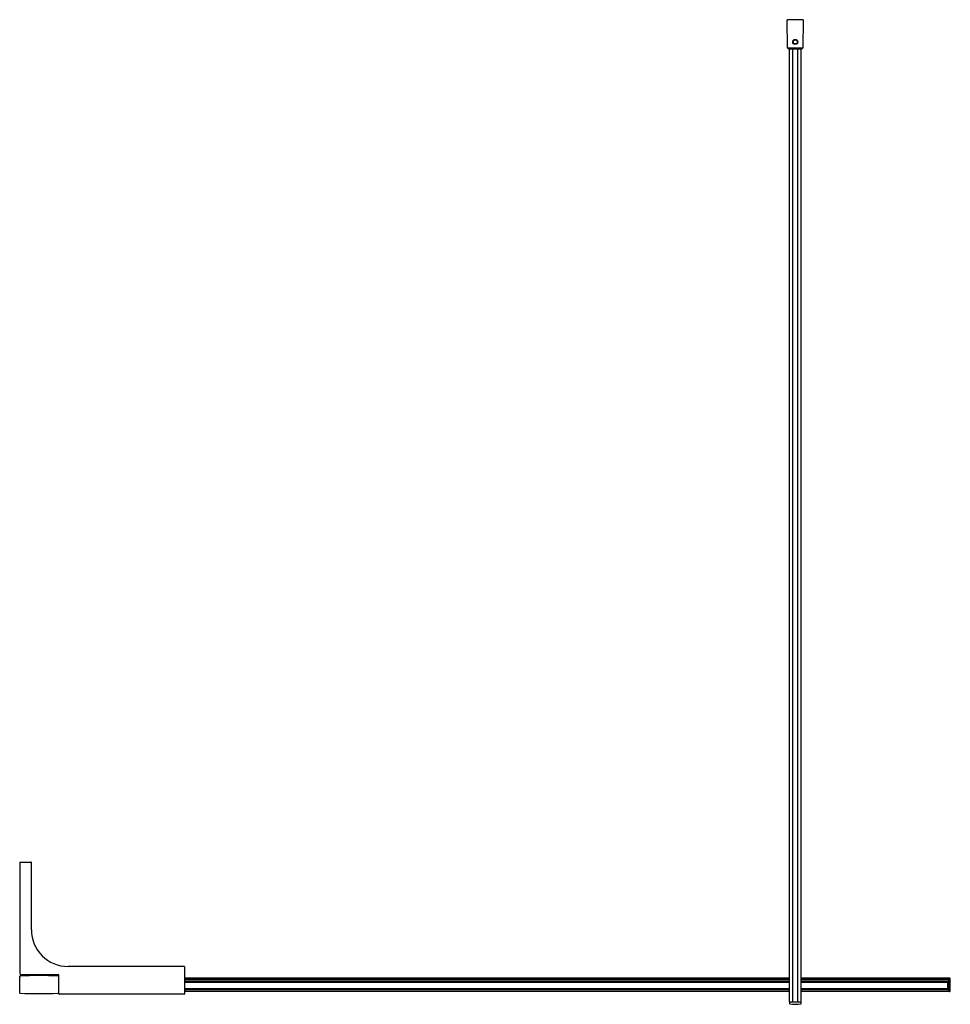
# Model space of a CAD drawing. Units: inches. Extents: x 4635.6 to 4673.5, y 157.8 to 197.8.
import ezdxf

# ---------------------------------------------------------------- set-up
doc = ezdxf.new("R2010")
doc.units = ezdxf.units.IN
doc.header["$LTSCALE"] = 0.64311
doc.header["$MEASUREMENT"] = 0
doc.layers.get('0').update_dxf_attribs({"color": 255, "linetype": 'CONTINUOUS'})
doc.layers.get('Defpoints').update_dxf_attribs({"linetype": 'CONTINUOUS'})
doc.styles.get("Standard").update_dxf_attribs({"font": 'txt', "width": 0.8})

msp = doc.modelspace()

# ---------------------------------------------------------------- linework, layer by layer
for p, q in [((4666.896, 196.686), (4666.886, 197.826)), ((4667.536, 197.826), (4666.886, 197.826)), ((4667.536, 197.826), (4667.526, 196.686)), ((4667.52, 196.672), (4666.902, 196.672)), ((4666.924, 196.651), (4666.902, 196.672)), ((4666.938, 196.645), (4667.484, 196.645)), ((4666.979, 157.865), (4666.979, 196.645)), ((4667.116, 157.865), (4667.116, 196.645)), ((4667.313, 157.865), (4667.313, 196.645)), ((4667.45, 157.865), (4667.45, 196.645)), ((4667.52, 196.672), (4667.498, 196.651)), ((4635.649, 163.552), (4635.649, 159.046)), ((4635.649, 163.552), (4636.106, 163.552)), ((4636.125, 160.802), (4636.125, 163.532)), ((4642.342, 159.306), (4637.621, 159.306)), ((4642.361, 159.287), (4642.361, 158.2)), ((4635.649, 158.854), (4635.649, 158.905)), ((4635.661, 158.228), (4635.661, 158.913)), ((4637.243, 158.968), (4635.728, 158.968)), ((4637.224, 158.905), (4637.224, 158.236)), ((4637.224, 158.84), (4637.243, 158.84)), ((4637.243, 158.692), (4637.224, 158.692)), ((4637.243, 158.653), (4637.224, 158.653)), ((4637.235, 158.818), (4637.243, 158.81)), ((4637.243, 158.811), (4637.242, 158.811)), ((4637.243, 158.83), (4637.243, 158.968)), ((4637.243, 158.2), (4637.243, 158.83)), ((4642.361, 158.84), (4666.979, 158.84)), ((4666.979, 158.81), (4642.361, 158.81)), ((4642.361, 158.783), (4666.979, 158.783)), ((4666.979, 158.692), (4642.361, 158.692)), ((4666.979, 158.653), (4642.361, 158.653)), ((4667.45, 158.84), (4673.492, 158.84)), ((4673.451, 158.81), (4667.45, 158.81)), ((4667.45, 158.783), (4673.451, 158.783)), ((4673.412, 158.692), (4667.45, 158.692)), ((4673.412, 158.653), (4667.45, 158.653)), ((4673.412, 158.692), (4673.451, 158.653)), ((4673.431, 158.672), (4673.412, 158.653)), ((4673.412, 158.653), (4673.412, 158.417)), ((4673.428, 158.676), (4673.451, 158.676)), ((4673.435, 158.668), (4673.451, 158.668)), ((4673.451, 158.84), (4673.451, 158.289)), ((4635.649, 158.236), (4635.649, 158.283)), ((4637.224, 158.417), (4637.243, 158.417)), ((4637.224, 158.377), (4637.243, 158.377)), ((4637.243, 158.289), (4637.224, 158.289)), ((4642.361, 158.417), (4666.979, 158.417)), ((4642.361, 158.377), (4666.979, 158.377)), ((4666.979, 158.289), (4642.361, 158.289)), ((4667.45, 158.417), (4673.412, 158.417)), ((4667.45, 158.377), (4673.412, 158.377)), ((4673.492, 158.289), (4667.45, 158.289)), ((4673.431, 158.397), (4673.412, 158.417)), ((4673.451, 158.417), (4673.412, 158.377)), ((4673.412, 158.377), (4673.451, 158.377)), ((4642.342, 158.18), (4637.263, 158.18)), ((4666.979, 157.865), (4667.45, 157.865)), ((4666.979, 157.865), (4666.981, 157.804)), ((4667.449, 157.804), (4667.45, 157.865))]:
    msp.add_line(p, q)
for radius in [0.102, 0.0827]:
    msp.add_circle((4667.211, 196.92), radius)
for centre, radius, start, end in [((4666.916, 196.686), 0.0197, 180.5, 225), ((4667.506, 196.686), 0.0197, 315, 359.5), ((4666.938, 196.665), 0.0197, 225, 270.0407), ((4667.484, 196.665), 0.0197, 269.9593, 315), ((4636.106, 163.532), 0.0197, 0, 90), ((4637.621, 160.802), 1.496, 180, 270), ((4635.728, 159.046), 0.0787, 180, 270), ((4642.342, 159.287), 0.0197, 0, 90), ((4635.669, 158.905), 0.0197, 91.4909, 180), ((4635.661, 158.854), 0.0118, 180, 270), ((4635.672, 158.913), 0.0118, 91.4828, 180), ((4636.436, 129.407), 29.528, 88.5091, 91.4909), ((4637.204, 158.905), 0.0197, 0, 88.5091), ((4637.23, 158.814), 0.00667, 34.8385, 156.5777), ((4637.263, 158.715), 0.0394, 183.5646, 214.6842), ((4673.492, 158.82), 0.0197, 4.5848, 90), ((4670.301, 158.564), 3.221, 355.4152, 4.5848), ((4635.661, 158.283), 0.0118, 90, 180), ((4635.669, 158.236), 0.0197, 180, 268.2415), ((4637.204, 158.236), 0.0197, 271.7585, 0), ((4673.492, 158.308), 0.0197, 270, 355.4152), ((4635.672, 158.228), 0.0118, 180, 267.9373), ((4636.436, 179.434), 21.232, 267.9262, 272.0738), ((4637.263, 158.2), 0.0197, 180, 270), ((4642.342, 158.2), 0.0197, 270, 0), ((4667, 157.804), 0.0197, 181.0234, 261.2839), ((4667.215, 159.203), 1.435, 261.2839, 278.7202), ((4667.429, 157.804), 0.0197, 278.7202, 359.0233)]:
    msp.add_arc(centre, radius, start, end)

# ---------------------------------------------------------------- texts
at = {"layer": 'Defpoints'}
for tag, p, s in [('MODELNUMBER', (4654.58, 158.56), 'K-1.1922.033'), ('TRADENAME', (4654.58, 158.559), 'COMPOSED'), ('PRODUCT', (4654.58, 158.557), 'SHOWER DOOR')]:
    msp.add_attdef(tag, p, s, height=0.001, dxfattribs=at)

doc.saveas('drawing.dxf')
